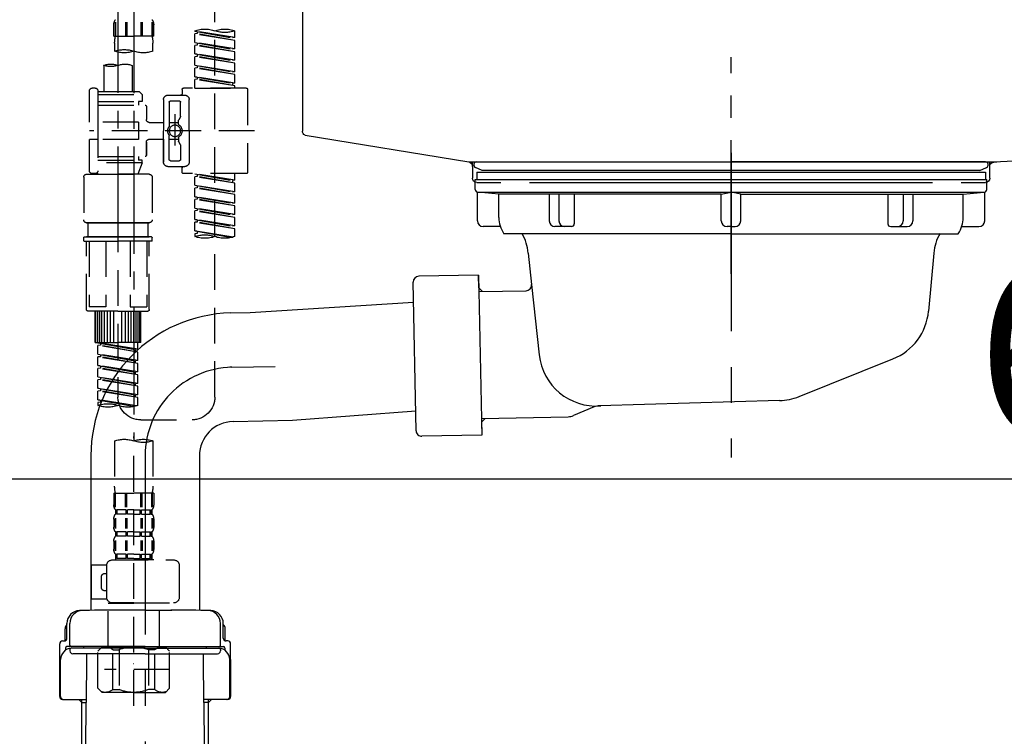
# Model space of a CAD drawing. Extents: x 0 to 26473, y -25 to 8845.
# Drawn here: x 11338 to 11683, y 2517 to 2768 of the extents above; entities that cross this region are included whole.
import ezdxf

# ---------------------------------------------------------------- set-up
doc = ezdxf.new("R2010")
doc.units = 0
doc.header["$LTSCALE"] = 50
doc.header["$MEASUREMENT"] = 0
for name, pattern in [('CENTER', [2, 1.25, -0.25, 0.25, -0.25]), ('CENTER2', [1.125, 0.75, -0.125, 0.125, -0.125]), ('DASHED', [0.75, 0.5, -0.25]), ('STYLE_01', [1.40625, 0.9375, -0.15625, 0.15625, -0.15625])]:
    doc.linetypes.add(name, pattern=pattern)
doc.layers.get('0').update_dxf_attribs({"linetype": 'CONTINUOUS'})
doc.layers.get('DEFPOINTS').update_dxf_attribs({"color": 146, "linetype": 'CONTINUOUS'})
for name, color, linetype in [('140-パーツ芯', 13, 'CENTER'), ('150-機器', 8, 'CONTINUOUS'), ('166-寸法B', 11, 'CONTINUOUS')]:
    doc.layers.add(name, color=color, linetype=linetype)
doc.styles.add('KH001', font='msgothic.ttc')
doc.dimstyles.new('KH1xx030', dxfattribs={"dimscale": 30, "dimtxt": 2, "dimasz": 0.6, "dimexe": 0.3, "dimexo": 1.2, "dimgap": 0.5, "dimtad": 3, "dimdec": 1, "dimdsep": 46, "dimlunit": 6, "dimtxsty": 'KH001', "dimblk": 'DOT', "dimcen": 1, "dimdle": 1, "dimclrd": 256, "dimclre": 256, "dimclrt": 256, "dimadec": 0, "dimazin": 0, "dimtfac": 1, "dimtdec": 1, "dimtix": 1, "dimtmove": 2, "dimatfit": 3, "dimldrblk": 'CLOSEDBLANK', "dimfxl": 1, "dimtolj": 1, "dimtzin": 0, "dimlwd": -1, "dimlwe": -1, "dimarcsym": 0})

# ---------------------------------------------------------------- blocks, each defined once
blk = doc.blocks.new('KHB800HL-10_D')
at = {"layer": '140-パーツ芯', "linetype": 'STYLE_01'}
blk.add_line((67.5, -249.01), (67.5, -173.11), dxfattribs=at)
at = {"layer": '150-機器', "linetype": 'Continuous'}
for p, q in [((217.5, -1.5), (217.5, -198.98)), ((-216.08, -200.08), (-24.42, -209.85)), ((216.56, -200.38), (159.26, -209.79)), ((159.26, -209.79), (-25.52, -209.79)), ((-24.42, -209.85), (-23, -209.92)), ((-23, -215.5), (-23, -211.35)), ((158, -211.27), (158, -215.5)), ((-13, -217), (-21.5, -217)), ((138, -217), (-3, -217)), ((156.5, -217), (148, -217))]:
    blk.add_line(p, q, dxfattribs=at)
at = {"layer": '150-機器'}
for p, q in [((-23, -211.35), (-23, -209.92)), ((159.26, -209.79), (158, -210)), ((158, -211.35), (158, -210))]:
    blk.add_line(p, q, dxfattribs=at)
at = {"layer": '150-機器', "linetype": 'Continuous'}
for centre, start, end in [((216, -198.98), 291.8014, 0), ((-24.5, -211.35), 0, 87.0816), ((159.5, -211.27), 99.3322, 180), ((-21.5, -215.5), 180, 270), ((156.5, -215.5), 270, 0)]:
    blk.add_arc(centre, 1.5, start, end, dxfattribs=at)
blk = doc.blocks.new('F402_D')
at = {"layer": '150-機器', "color": 13, "linetype": 'CENTER2'}
for p, q in [((3.99, -38.38), (3.99, -310.13)), ((9.52, -38.29), (9.52, -239.41))]:
    blk.add_line(p, q, dxfattribs=at)
at = {"layer": '150-機器', "color": 13, "linetype": 'DASHED', "ltscale": 0.5}
for p, q in [((-24.39, -294.77), (-24.39, -97.13)), ((-2.99, -168.48), (-2.99, -164.44)), ((-2.55, -163.57), (-2.55, -168.48)), ((-2.36, -163.57), (-2.36, -168.48)), ((1.09, -163.57), (1.09, -168.48)), ((1.55, -163.57), (1.55, -168.48)), ((6.43, -163.57), (6.43, -168.48)), ((6.89, -163.57), (6.89, -168.48)), ((10.34, -163.57), (10.34, -168.48)), ((10.53, -163.57), (10.53, -168.48)), ((10.97, -168.48), (10.97, -164.44)), ((-31.37, -168.94), (-31.37, -166.58)), ((-31.37, -168.94), (-17.4, -166.69)), ((-31.37, -169.94), (-18.25, -167.58)), ((-31.37, -169.94), (-17.4, -167.69)), ((-17.4, -166.69), (-30.52, -169.05)), ((-18.25, -166.84), (-18.25, -167.58)), ((-18.25, -167.58), (-17.4, -167.69)), ((-18.25, -167.58), (-17.4, -167.69)), ((-18.25, -167.58), (-17.4, -167.69)), ((-17.4, -166.69), (-17.4, -166.58)), ((-17.4, -170.68), (-17.4, -167.69)), ((-17.4, -170.68), (-17.4, -167.69)), ((-2.99, -168.48), (3.99, -168.48)), ((10.97, -168.48), (3.99, -168.48)), ((-31.37, -168.94), (-30.52, -169.05)), ((-31.37, -172.93), (-31.37, -169.94)), ((-31.37, -172.93), (-17.4, -170.68)), ((-31.37, -173.93), (-18.25, -171.57)), ((-31.37, -173.93), (-17.4, -171.68)), ((-17.4, -170.68), (-30.52, -173.04)), ((-18.25, -170.83), (-18.25, -171.57)), ((-18.25, -170.83), (-18.25, -171.57)), ((-18.25, -171.57), (-17.4, -171.68)), ((-18.25, -171.57), (-17.4, -171.68)), ((-17.4, -174.67), (-17.4, -171.68)), ((-17.4, -174.67), (-17.4, -171.68)), ((-2.69, -173.73), (-2.69, -170.91)), ((10.67, -170.91), (10.67, -173.73)), ((-31.37, -172.93), (-30.52, -173.04)), ((-31.37, -176.92), (-31.37, -173.93)), ((-31.37, -176.92), (-17.4, -174.67)), ((-31.37, -177.92), (-18.25, -175.56)), ((-31.37, -177.92), (-17.4, -175.67)), ((-17.4, -174.67), (-30.52, -177.03)), ((-18.25, -174.8), (-18.25, -175.56)), ((-18.25, -174.82), (-18.25, -175.56)), ((-18.25, -174.82), (-18.25, -175.56)), ((-18.25, -175.56), (-17.4, -175.67)), ((-18.25, -175.56), (-17.4, -175.67)), ((-18.25, -175.56), (-17.4, -175.67)), ((-18.2, -174.8), (-17.4, -174.67)), ((-17.4, -178.66), (-17.4, -175.67)), ((-17.4, -178.66), (-17.4, -175.67)), ((-31.37, -176.92), (-30.52, -177.03)), ((-31.37, -180.91), (-31.37, -177.92)), ((-31.37, -180.91), (-17.4, -178.66)), ((-17.4, -178.66), (-30.52, -181.02)), ((-18.25, -178.81), (-18.25, -179.55)), ((-18.25, -178.81), (-18.25, -179.55)), ((4.54, -178.69), (4.54, -187.88)), ((14.51, -178.69), (14.51, -187.88)), ((-31.37, -181.91), (-18.25, -179.55)), ((-31.37, -181.91), (-17.4, -179.65)), ((-31.37, -180.91), (-30.52, -181.02)), ((-31.37, -184.9), (-31.37, -181.91)), ((-18.25, -179.55), (-17.4, -179.65)), ((-18.25, -179.55), (-17.4, -179.65)), ((-17.4, -182.65), (-17.4, -179.65)), ((-17.4, -182.65), (-17.4, -179.65)), ((-31.37, -184.9), (-17.4, -182.65)), ((-31.37, -185.9), (-18.25, -183.54)), ((-31.37, -185.9), (-17.4, -183.64)), ((-31.37, -184.9), (-30.52, -185)), ((-31.37, -186.64), (-31.37, -185.9)), ((-17.4, -182.65), (-30.52, -185)), ((-30.52, -185), (-30.52, -185.75)), ((-18.25, -182.78), (-18.25, -183.54)), ((-18.25, -182.8), (-18.25, -183.54)), ((-18.25, -182.8), (-18.25, -183.54)), ((-18.25, -183.54), (-17.4, -183.64)), ((-18.25, -183.54), (-17.4, -183.64)), ((-18.2, -182.78), (-17.4, -182.65)), ((-17.4, -186.64), (-17.4, -183.64)), ((-17.4, -186.64), (-17.4, -183.64)), ((-35.85, -187.13), (-35.85, -216.06)), ((-35.36, -186.64), (-13.41, -186.64)), ((-17.4, -186.64), (-31.37, -186.64)), ((-7.93, -189.13), (-13.91, -189.13)), ((-12.92, -187.13), (-12.92, -188.63)), ((2.04, -187.88), (1.05, -188.88)), ((16.51, -188.88), (1.05, -188.88)), ((1.05, -188.88), (1.05, -191.37)), ((4.54, -187.88), (2.04, -187.88)), ((4.54, -188.68), (4.49, -188.68)), ((16.51, -187.88), (4.54, -187.88)), ((16.51, -187.63), (16.51, -187.88)), ((16.51, -187.88), (16.51, -198.6)), ((17.5, -186.64), (18.5, -186.64)), ((19.5, -198.6), (19.5, -187.63)), ((-15.41, -201.6), (-15.41, -190.63)), ((-12.42, -196.48), (-12.42, -191.62)), ((-8.93, -191.12), (-11.92, -191.12)), ((-8.43, -191.62), (-8.43, -199.92)), ((-6.43, -190.63), (-6.43, -201.6)), ((16.51, -192.62), (0.05, -192.62)), ((1.05, -191.37), (2.29, -191.37)), ((2.29, -191.37), (2.29, -192.62)), ((16.51, -191.37), (2.29, -191.37)), ((-10.42, -195.73), (-10.42, -206.68)), ((-0.45, -193.12), (-0.45, -197.66)), ((-12.35, -196.73), (-11.79, -197.7)), ((-11.72, -199.2), (-11.72, -197.95)), ((-8.43, -198.65), (-11.72, -198.64)), ((-10.42, -196.61), (-10.42, -206.58)), ((-1.45, -198.65), (-6.43, -198.65)), ((2.29, -198.6), (2.29, -204.59)), ((2.29, -198.6), (19.5, -198.6)), ((16.51, -198.6), (16.51, -215.74)), ((-38.3, -201.6), (19.5, -201.6)), ((-15.41, -201.6), (-15.41, -212.57)), ((-6.43, -212.57), (-6.43, -201.6)), ((-12.35, -206.47), (-11.79, -205.49)), ((-11.72, -204), (-11.72, -205.24)), ((-8.43, -204.55), (-11.72, -204.55)), ((-8.43, -211.57), (-8.43, -203.27)), ((-1.45, -204.54), (-6.43, -204.54)), ((-6.43, -204.54), (-6.43, -212.57)), ((-0.45, -205.54), (-0.45, -210.07)), ((-0.45, -210.07), (-0.45, -205.54)), ((2.29, -204.59), (19.5, -204.59)), ((16.76, -204.59), (19.5, -204.59)), ((19.5, -215.56), (19.5, -204.59)), ((-12.42, -206.72), (-12.42, -211.57)), ((-8.93, -212.07), (-11.92, -212.07)), ((16.51, -210.57), (0.05, -210.57)), ((1.05, -211.82), (2.29, -211.82)), ((1.05, -212.82), (1.05, -211.82)), ((1.05, -212.82), (16.51, -212.82)), ((1.05, -212.82), (2.54, -216.81)), ((2.29, -210.57), (2.29, -211.82)), ((16.51, -211.82), (2.29, -211.82)), ((9.53, -212.87), (9.53, -294.77)), ((-35.36, -216.56), (-13.41, -216.56)), ((-31.37, -218.92), (-31.37, -216.56)), ((-31.37, -218.92), (-17.4, -216.67)), ((-17.4, -216.67), (-30.52, -219.02)), ((-18.25, -216.82), (-18.25, -217.56)), ((-7.93, -214.06), (-13.91, -214.06)), ((-12.92, -216.06), (-12.92, -214.56)), ((-7.93, -214.06), (-12.42, -214.06)), ((-1.45, -216.81), (9.53, -216.81)), ((16.51, -216.81), (2.54, -216.81)), ((20.5, -216.81), (9.53, -216.81)), ((16.74, -216.2), (16.51, -216.81)), ((17.5, -216.56), (18.5, -216.56)), ((-31.37, -219.92), (-18.25, -217.56)), ((-31.37, -219.92), (-17.4, -217.66)), ((-31.37, -218.92), (-30.52, -219.02)), ((-31.37, -222.91), (-31.37, -219.92)), ((-30.52, -219.02), (-30.52, -219.77)), ((-18.25, -217.56), (-17.4, -217.66)), ((-18.25, -217.56), (-17.4, -217.66)), ((-18.25, -217.56), (-17.4, -217.66)), ((-17.4, -220.66), (-17.4, -217.66)), ((-17.4, -220.66), (-17.4, -217.66)), ((-2.44, -217.8), (-2.44, -232.76)), ((21.49, -217.8), (21.49, -232.76)), ((-31.37, -222.91), (-17.4, -220.66)), ((-31.37, -223.91), (-18.25, -221.55)), ((-31.37, -223.91), (-17.4, -221.65)), ((-31.37, -222.91), (-30.52, -223.01)), ((-31.37, -226.9), (-31.37, -223.91)), ((-17.4, -220.66), (-30.52, -223.01)), ((-18.25, -220.81), (-18.25, -221.55)), ((-18.25, -220.81), (-18.25, -221.55)), ((-18.25, -221.55), (-17.4, -221.65)), ((-18.25, -221.55), (-17.4, -221.65)), ((-17.4, -224.65), (-17.4, -221.65)), ((-17.4, -224.65), (-17.4, -221.65)), ((-31.37, -226.9), (-17.4, -224.65)), ((-31.37, -227.9), (-18.25, -225.54)), ((-31.37, -227.9), (-17.4, -225.64)), ((-31.37, -226.9), (-30.52, -227)), ((-17.4, -224.65), (-30.52, -227)), ((-18.25, -224.78), (-18.25, -225.54)), ((-18.25, -224.8), (-18.25, -225.54)), ((-18.25, -224.8), (-18.25, -225.54)), ((-18.25, -225.54), (-17.4, -225.64)), ((-18.25, -225.54), (-17.4, -225.64)), ((-18.25, -225.54), (-17.4, -225.64)), ((-18.2, -224.77), (-17.4, -224.65)), ((-17.4, -228.64), (-17.4, -225.64)), ((-17.4, -228.64), (-17.4, -225.64)), ((-31.37, -230.89), (-31.37, -227.9)), ((-31.37, -230.89), (-17.4, -228.64)), ((-31.37, -231.88), (-18.25, -229.53)), ((-31.37, -231.88), (-17.4, -229.63)), ((-17.4, -228.64), (-30.52, -230.99)), ((-18.25, -228.79), (-18.25, -229.53)), ((-18.25, -228.79), (-18.25, -229.53)), ((-18.25, -229.53), (-17.4, -229.63)), ((-18.25, -229.53), (-17.4, -229.63)), ((-17.4, -232.62), (-17.4, -229.63)), ((-17.4, -232.62), (-17.4, -229.63)), ((-31.37, -230.89), (-30.52, -230.99)), ((-31.37, -234.88), (-31.37, -231.88)), ((-31.37, -234.88), (-17.4, -232.62)), ((-31.37, -235.87), (-18.25, -233.52)), ((-31.37, -235.87), (-17.4, -233.62)), ((-17.4, -232.62), (-30.52, -234.98)), ((-18.25, -232.76), (-18.25, -233.52)), ((-18.25, -232.78), (-18.25, -233.52)), ((-18.25, -232.78), (-18.25, -233.52)), ((-18.25, -233.52), (-17.4, -233.62)), ((-18.25, -233.52), (-17.4, -233.62)), ((-18.2, -232.75), (-17.4, -232.62)), ((-17.4, -236.61), (-17.4, -233.62)), ((-17.4, -236.61), (-17.4, -233.62)), ((-1.45, -233.76), (9.53, -233.76)), ((9.53, -233.76), (-1.45, -233.76)), ((-0.95, -233.76), (-0.95, -238.75)), ((9.53, -233.75), (-0.27, -233.75)), ((9.53, -233.75), (19.33, -233.75)), ((20.5, -233.76), (9.53, -233.76)), ((9.53, -233.76), (20.5, -233.76)), ((20, -233.76), (20, -238.75)), ((-31.37, -234.88), (-30.52, -234.98)), ((-31.37, -238.61), (-31.37, -235.87)), ((-30.84, -238.78), (-17.4, -236.61)), ((-17.4, -236.61), (-30.28, -238.93)), ((-18.25, -236.75), (-18.25, -237.51)), ((-18.25, -236.77), (-18.25, -237.51)), ((-18.25, -236.77), (-18.25, -237.51)), ((-18.25, -237.51), (-17.4, -237.61)), ((-18.25, -237.51), (-17.4, -237.61)), ((-18.2, -236.74), (-17.4, -236.61)), ((-17.4, -237.61), (-17.4, -238.61)), ((-2.44, -240.04), (-2.44, -238.95)), ((-2.24, -238.75), (-1.45, -238.75)), ((-2.24, -240.24), (9.53, -240.24)), ((-1.45, -238.75), (9.53, -238.75)), ((-0.95, -238.75), (-1.45, -238.75)), ((9.53, -238.75), (-1.45, -238.75)), ((-0.95, -238.75), (-1.45, -238.75)), ((-1.45, -264.18), (-1.45, -240.24)), ((-0.58, -240.24), (-0.58, -263.18)), ((5.26, -240.24), (5.26, -263.18)), ((20.5, -238.75), (9.53, -238.75)), ((9.53, -238.75), (20.5, -238.75)), ((21.29, -240.24), (9.53, -240.24)), ((13.79, -240.24), (13.79, -263.18)), ((19.63, -240.24), (19.63, -263.18)), ((20, -238.75), (20.5, -238.75)), ((20, -238.75), (20.5, -238.75)), ((21.29, -238.75), (20.5, -238.75)), ((20.5, -264.18), (20.5, -240.24)), ((21.49, -240.04), (21.49, -238.95)), ((9.53, -264.68), (-0.95, -264.68)), ((5.26, -263.18), (-0.58, -263.18)), ((1.55, -275.65), (1.55, -264.68)), ((1.85, -275.65), (1.85, -264.68)), ((2.44, -275.65), (2.44, -264.68)), ((3.14, -275.65), (3.14, -264.68)), ((3.94, -275.65), (3.94, -264.68)), ((4.84, -275.65), (4.84, -264.68)), ((5.83, -275.65), (5.83, -264.68)), ((6.93, -275.65), (6.93, -264.68)), ((8.13, -275.65), (8.13, -264.68)), ((9.53, -264.68), (20, -264.68)), ((10.92, -275.65), (10.92, -264.68)), ((12.12, -275.65), (12.12, -264.68)), ((13.22, -275.65), (13.22, -264.68)), ((13.79, -263.18), (19.63, -263.18)), ((14.21, -275.65), (14.21, -264.68)), ((15.11, -275.65), (15.11, -264.68)), ((15.91, -275.65), (15.91, -264.68)), ((16.61, -275.65), (16.61, -264.68)), ((17.2, -275.65), (17.2, -264.68)), ((17.5, -275.65), (17.5, -264.68)), ((1.55, -275.65), (9.53, -275.65)), ((2.54, -278.01), (2.54, -275.65)), ((2.54, -278.01), (16.51, -275.76)), ((2.54, -279.01), (15.66, -276.65)), ((2.54, -279.01), (16.51, -276.76)), ((2.54, -278.01), (3.39, -278.12)), ((2.54, -282), (2.54, -279.01)), ((16.51, -275.76), (3.39, -278.12)), ((3.39, -278.86), (3.39, -278.12)), ((17.5, -275.65), (9.53, -275.65)), ((15.66, -275.91), (15.66, -276.65)), ((15.66, -276.65), (16.51, -276.76)), ((15.66, -276.65), (16.51, -276.76)), ((15.66, -276.65), (16.51, -276.76)), ((16.51, -279.75), (16.51, -276.76)), ((16.51, -279.75), (16.51, -276.76)), ((2.54, -282), (16.51, -279.75)), ((2.54, -283), (15.66, -280.64)), ((2.54, -283), (16.51, -280.75)), ((2.54, -282), (3.39, -282.11)), ((16.51, -279.75), (3.39, -282.11)), ((3.39, -282.85), (3.39, -282.11)), ((15.66, -279.9), (15.66, -280.64)), ((15.66, -279.9), (15.66, -280.64)), ((15.66, -280.64), (16.51, -280.75)), ((15.66, -280.64), (16.51, -280.75)), ((16.51, -283.74), (16.51, -280.75)), ((16.51, -283.74), (16.51, -280.75)), ((2.54, -285.99), (2.54, -283)), ((2.54, -285.99), (16.51, -283.74)), ((2.54, -286.99), (15.66, -284.63)), ((2.54, -286.99), (16.51, -284.74)), ((16.51, -283.74), (3.39, -286.1)), ((15.66, -283.88), (15.66, -284.63)), ((15.66, -283.89), (15.66, -284.63)), ((15.66, -283.89), (15.66, -284.63)), ((15.66, -284.63), (16.51, -284.74)), ((15.66, -284.63), (16.51, -284.74)), ((15.66, -284.63), (16.51, -284.74)), ((15.71, -283.87), (16.51, -283.74)), ((16.51, -287.73), (16.51, -284.74)), ((16.51, -287.73), (16.51, -284.74)), ((2.54, -285.99), (3.39, -286.1)), ((2.54, -289.98), (2.54, -286.99)), ((2.54, -289.98), (16.51, -287.73)), ((2.54, -290.98), (15.66, -288.62)), ((2.54, -290.98), (16.51, -288.73)), ((3.39, -286.84), (3.39, -286.1)), ((16.51, -287.73), (3.39, -290.09)), ((15.66, -287.88), (15.66, -288.62)), ((15.66, -287.88), (15.66, -288.62)), ((15.66, -288.62), (16.51, -288.73)), ((15.66, -288.62), (16.51, -288.73)), ((16.51, -291.72), (16.51, -288.73)), ((16.51, -291.72), (16.51, -288.73)), ((2.54, -289.98), (3.39, -290.09)), ((2.54, -293.97), (2.54, -290.98)), ((2.54, -293.97), (16.51, -291.72)), ((2.54, -294.97), (15.66, -292.61)), ((2.54, -294.97), (16.51, -292.72)), ((3.39, -290.83), (3.39, -290.09)), ((16.51, -291.72), (3.39, -294.08)), ((15.66, -291.85), (15.66, -292.61)), ((15.66, -291.87), (15.66, -292.61)), ((15.66, -291.87), (15.66, -292.61)), ((15.66, -292.61), (16.51, -292.72)), ((15.66, -292.61), (16.51, -292.72)), ((15.71, -291.85), (16.51, -291.72)), ((16.51, -295.71), (16.51, -292.72)), ((16.51, -295.71), (16.51, -292.72)), ((2.54, -293.97), (3.39, -294.08)), ((2.54, -297.7), (2.54, -294.97)), ((3.07, -297.87), (16.51, -295.71)), ((3.39, -294.81), (3.39, -294.08)), ((16.51, -295.71), (3.63, -298.02)), ((15.66, -295.84), (15.66, -296.6)), ((15.66, -295.86), (15.66, -296.6)), ((15.66, -295.86), (15.66, -296.6)), ((15.71, -295.84), (16.51, -295.71)), ((15.66, -296.6), (16.51, -296.7)), ((15.66, -296.6), (16.51, -296.7)), ((16.51, -296.7), (16.51, -297.7)), ((1.55, -302.75), (-16.41, -302.75)), ((3.99, -402.9), (3.99, -308.59)), ((-2.69, -310.13), (-2.69, -326.01)), ((10.67, -310.13), (10.67, -326.01)), ((-2.99, -328.44), (-2.99, -332.48)), ((-2.99, -328.44), (3.99, -328.44)), ((-2.55, -333.35), (-2.55, -328.44)), ((-2.36, -333.35), (-2.36, -328.44)), ((1.09, -333.35), (1.09, -328.44)), ((1.55, -333.35), (1.55, -328.44)), ((10.97, -328.44), (3.99, -328.44)), ((6.43, -333.35), (6.43, -328.44)), ((6.89, -333.35), (6.89, -328.44)), ((10.34, -333.35), (10.34, -328.44)), ((10.53, -333.35), (10.53, -328.44)), ((10.97, -328.44), (10.97, -332.48)), ((-2.99, -337.46), (-2.99, -340.26)), ((-2.55, -337.12), (-2.55, -340.82)), ((-2.39, -334.22), (-2.39, -335.72)), ((-2, -334.22), (-2.39, -334.22)), ((-2, -335.72), (-2.39, -335.72)), ((-2.36, -337.12), (-2.36, -340.82)), ((-2, -335.72), (-2, -334.22)), ((-1.81, -335.72), (-1.81, -334.22)), ((1.32, -334.22), (-1.81, -334.22)), ((1.32, -335.72), (-1.81, -335.72)), ((1.09, -337.12), (1.09, -340.82)), ((1.32, -335.72), (1.32, -334.22)), ((1.55, -337.12), (1.55, -340.82)), ((1.78, -335.72), (1.78, -334.22)), ((3.99, -334.22), (1.78, -334.22)), ((3.99, -335.72), (1.78, -335.72)), ((3.99, -334.22), (6.2, -334.22)), ((3.99, -335.72), (6.2, -335.72)), ((6.2, -335.72), (6.2, -334.22)), ((6.43, -337.12), (6.43, -340.82)), ((6.66, -335.72), (6.66, -334.22)), ((6.66, -334.22), (9.79, -334.22)), ((6.66, -335.72), (9.79, -335.72)), ((6.89, -337.12), (6.89, -340.82)), ((9.79, -335.72), (9.79, -334.22)), ((9.98, -335.72), (9.98, -334.22)), ((9.98, -334.22), (10.37, -334.22)), ((9.98, -335.72), (10.37, -335.72)), ((10.34, -337.12), (10.34, -340.82)), ((10.37, -334.22), (10.37, -335.72)), ((10.53, -337.12), (10.53, -340.82)), ((10.97, -337.46), (10.97, -340.26)), ((-2.39, -342), (-2.39, -343.5)), ((-2, -342), (-2.39, -342)), ((-2, -343.5), (-2.39, -343.5)), ((-2, -343.5), (-2, -342)), ((-1.81, -343.5), (-1.81, -342)), ((1.32, -342), (-1.81, -342)), ((1.32, -343.5), (-1.81, -343.5)), ((1.32, -343.5), (1.32, -342)), ((1.78, -343.5), (1.78, -342)), ((3.99, -342), (1.78, -342)), ((3.99, -343.5), (1.78, -343.5)), ((3.99, -342), (6.2, -342)), ((3.99, -343.5), (6.2, -343.5)), ((6.2, -343.5), (6.2, -342)), ((6.66, -343.5), (6.66, -342)), ((6.66, -342), (9.79, -342)), ((6.66, -343.5), (9.79, -343.5)), ((9.79, -343.5), (9.79, -342)), ((9.98, -343.5), (9.98, -342)), ((9.98, -342), (10.37, -342)), ((9.98, -343.5), (10.37, -343.5)), ((10.37, -342), (10.37, -343.5)), ((-2.99, -345.24), (-2.99, -348.03)), ((-2.55, -344.93), (-2.55, -348.63)), ((-2.36, -344.93), (-2.36, -348.63)), ((1.09, -344.93), (1.09, -348.63)), ((1.55, -344.93), (1.55, -348.63)), ((6.43, -344.93), (6.43, -348.63)), ((6.89, -344.93), (6.89, -348.63)), ((10.34, -344.93), (10.34, -348.63)), ((10.53, -344.93), (10.53, -348.63)), ((10.97, -345.24), (10.97, -348.03)), ((-2, -349.78), (-2.39, -349.78)), ((-2.39, -349.78), (-2.39, -351.78)), ((-2, -351.28), (-2.39, -351.28)), ((-2, -351.28), (-2, -349.78)), ((1.32, -349.78), (-1.81, -349.78)), ((-1.81, -351.28), (-1.81, -349.78)), ((1.32, -351.28), (-1.81, -351.28)), ((1.32, -351.28), (1.32, -349.78)), ((3.99, -349.78), (1.78, -349.78)), ((1.78, -351.28), (1.78, -349.78)), ((3.99, -351.28), (1.78, -351.28)), ((3.99, -349.78), (6.2, -349.78)), ((3.99, -351.28), (6.2, -351.28)), ((6.2, -351.28), (6.2, -349.78)), ((6.66, -349.78), (9.79, -349.78)), ((6.66, -351.28), (6.66, -349.78)), ((6.66, -351.28), (9.79, -351.28)), ((9.79, -351.28), (9.79, -349.78)), ((9.98, -349.78), (10.37, -349.78)), ((9.98, -351.28), (9.98, -349.78)), ((9.98, -351.28), (10.37, -351.28)), ((10.37, -349.78), (10.37, -351.78)), ((-11.97, -364.84), (-11.97, -353.77)), ((11.47, -351.78), (-9.97, -351.78)), ((-3.09, -351.78), (3.99, -351.78)), ((13.45, -353.57), (18.75, -353.57)), ((13.46, -364.84), (13.46, -353.77)), ((18.75, -365.54), (18.75, -353.57)), ((14.26, -356.56), (13.46, -356.56)), ((15.26, -361.55), (15.26, -357.56)), ((13.46, -362.55), (14.26, -362.55)), ((3.99, -366.84), (-9.97, -366.84)), ((-4.89, -366.84), (-4.99, -366.93)), ((-4.99, -366.93), (3.99, -366.93)), ((-4.99, -382.19), (-4.99, -366.93)), ((3.99, -366.84), (11.47, -366.84)), ((12.97, -366.93), (3.99, -366.93)), ((12.87, -366.84), (12.97, -366.93)), ((12.97, -382.19), (12.97, -366.93)), ((13.34, -365.54), (18.75, -365.54)), ((-8.58, -383.69), (-7.08, -382.19)), ((-7.08, -382.19), (3.99, -382.19)), ((-5.94, -382.19), (3.99, -382.19)), ((13.92, -382.19), (3.99, -382.19)), ((15.06, -382.19), (3.99, -382.19)), ((16.56, -383.69), (15.06, -382.19)), ((-8.58, -396.66), (-8.58, -383.69)), ((-3.38, -383.19), (-1.14, -383.19)), ((-3.38, -397.15), (-3.38, -383.19)), ((-1.14, -383.19), (-1.14, -397.15)), ((11.35, -383.19), (9.12, -383.19)), ((9.12, -383.19), (9.12, -397.15)), ((11.35, -397.15), (11.35, -383.19)), ((16.56, -396.66), (16.56, -383.69)), ((3.99, -388.18), (4.03, -388.18)), ((-8.58, -390.17), (14.21, -390.17)), ((-8.58, -396.66), (-7.08, -398.15)), ((3.99, -398.15), (-7.08, -398.15)), ((-3.38, -397.15), (-1.14, -397.15)), ((3.99, -398.15), (15.06, -398.15)), ((11.35, -397.15), (9.12, -397.15)), ((16.56, -396.66), (15.06, -398.15))]:
    blk.add_line(p, q, dxfattribs=at)
blk.add_circle((-10.42, -201.6), 1.99, dxfattribs=at)
for centre, radius, start, end in [((-0.15, -164.44), 2.84, 142.1507, 180), ((8.13, -164.44), 2.84, 0, 37.8493), ((-27.88, -176.45), 10.47, 70.5288, 109.4712), ((-27.88, -156.71), 10.47, 250.5288, 289.4712), ((-20.89, -176.45), 10.47, 70.5288, 109.4712), ((7.28, -170.91), 9.97, 165.9301, 180), ((0.7, -170.91), 9.97, 0, 14.0699), ((0.65, -164.28), 10.02, 250.5288, 289.4712), ((7.33, -183.18), 10.02, 70.5288, 109.4712), ((7.33, -164.28), 10.02, 250.5288, 289.4712), ((7.03, -185.74), 7.48, 70.5288, 109.4712), ((12.02, -185.74), 7.48, 70.5288, 109.4712), ((12.02, -171.63), 7.48, 250.5288, 289.4712), ((-35.36, -187.13), 0.499, 90, 180), ((-13.91, -190.63), 1.5, 90, 180), ((-13.41, -187.13), 0.499, 0, 90), ((-12.42, -188.63), 0.499, 180, 270), ((-7.93, -190.63), 1.5, 0, 90), ((17.5, -187.63), 0.997, 90, 180), ((18.5, -187.63), 0.997, 0, 90), ((-11.92, -191.62), 0.499, 90, 180), ((-8.93, -191.62), 0.499, 0, 90), ((0.05, -193.12), 0.499, 90, 180), ((-10.5, -201.55), 2.41, 126.0657, 181.0877), ((-11.92, -196.48), 0.499, 180, 210), ((-12.22, -199.2), 0.499, 306.0657, 0), ((-12.22, -197.95), 0.499, 0, 30), ((-1.45, -197.66), 0.997, 270, 0), ((-10.5, -201.64), 2.41, 178.9123, 233.9343), ((-7.93, -199.92), 0.499, 180, 214.0506), ((-7.93, -203.27), 0.499, 145.9494, 180), ((-10.34, -201.55), 2.41, 358.9123, 34.0506), ((-10.34, -201.64), 2.41, 325.9494, 1.0877), ((-11.92, -206.72), 0.499, 150, 180), ((-12.22, -204), 0.499, 0, 53.9343), ((-12.22, -205.24), 0.499, 330, 0), ((-1.45, -205.54), 0.997, 0, 90), ((0.05, -210.07), 0.499, 180, 270), ((0.05, -210.07), 0.499, 180, 270), ((-13.91, -212.57), 1.5, 180, 270), ((-11.92, -211.57), 0.499, 180, 270), ((-8.93, -211.57), 0.499, 270, 0), ((-7.93, -212.57), 1.5, 270, 0), ((-7.93, -212.57), 1.5, 270, 0), ((-35.36, -216.06), 0.499, 180, 270), ((-13.41, -216.06), 0.499, 270, 0), ((-12.42, -214.56), 0.499, 90, 180), ((-1.45, -217.8), 0.997, 90, 180), ((17.5, -215.56), 0.997, 180.0133, 270), ((18.5, -215.56), 0.997, 270, 0), ((20.5, -217.8), 0.997, 0, 90), ((-1.45, -232.76), 0.997, 180, 270), ((20.5, -232.76), 0.997, 270, 0), ((-27.88, -228.74), 10.47, 250.5288, 289.4712), ((-20.89, -248.48), 10.47, 70.5288, 109.4712), ((-20.89, -228.74), 10.47, 250.5288, 289.4712), ((-2.24, -238.95), 0.199, 90, 180), ((-2.24, -240.04), 0.199, 180, 270), ((21.29, -238.95), 0.199, 0, 90), ((21.29, -240.04), 0.199, 270, 0), ((-0.95, -264.18), 0.499, 180, 270), ((20, -264.18), 0.499, 270, 0), ((-16.41, -294.77), 7.98, 180, 270), ((1.55, -294.77), 7.98, 270, 0), ((6.03, -287.83), 10.47, 250.5288, 289.4712), ((13.02, -307.57), 10.47, 70.5288, 109.4712), ((13.02, -287.83), 10.47, 250.5288, 289.4712), ((0.65, -319.58), 10.02, 70.5288, 109.4712), ((7.33, -319.58), 10.02, 70.5288, 109.4712), ((0.65, -300.68), 10.02, 250.5288, 289.4712), ((7.28, -326.01), 9.97, 180, 194.0699), ((0.7, -326.01), 9.97, 345.9301, 0), ((-0.15, -332.48), 2.84, 180, 217.8493), ((8.13, -332.48), 2.84, 322.1507, 0), ((-0.15, -337.46), 2.84, 142.1507, 180), ((8.13, -337.46), 2.84, 0, 37.8493), ((-0.15, -340.26), 2.84, 180, 217.8493), ((8.13, -340.26), 2.84, 322.1507, 0), ((-0.15, -345.24), 2.84, 142.1507, 180), ((8.13, -345.24), 2.84, 0, 37.8493), ((-0.15, -348.03), 2.84, 180, 217.8493), ((8.13, -348.03), 2.84, 322.1507, 0), ((-9.97, -353.77), 1.99, 90, 180), ((11.47, -353.77), 1.99, 0, 90), ((14.26, -357.56), 0.997, 0, 90), ((14.26, -361.55), 0.997, 270, 0), ((-9.97, -364.84), 1.99, 180.001, 270), ((11.47, -364.84), 1.99, 270, 359.999), ((-5.98, -386.08), 3.89, 48.036, 110.221), ((3.96, -396.08), 13.89, 89.864, 111.555), ((4.02, -396.08), 13.89, 68.445, 90.136), ((13.95, -386.08), 3.89, 69.779, 131.964), ((-5.98, -394.26), 3.89, 249.779, 311.964), ((3.99, -384.43), 13.72, 248.018, 270), ((3.99, -384.43), 13.72, 270, 291.982), ((13.95, -394.26), 3.89, 228.036, 290.221)]:
    blk.add_arc(centre, radius, start, end, dxfattribs=at)
blk = doc.blocks.new('_Dot')
at = {"color": 0, "linetype": 'ByBlock', "lineweight": -2}
blk.add_line((-0.5, 0), (-1, 0), dxfattribs=at)
at = {"color": 0, "linetype": 'ByBlock', "const_width": 0.5}
blk.add_lwpolyline([(-0.25, 0, 1), (0.25, 0, 1)], format="xyb", close=True, dxfattribs=at)
blk = doc.blocks.new('*D347')
at = {"layer": '166-寸法B', "transparency": 16777216}
for p, q in [((11112.01, 2851.58), (11112.01, 2412.77)), ((11952.01, 2851.58), (11952.01, 2412.77)), ((11130.01, 2421.77), (11934.01, 2421.77))]:
    blk.add_line(p, q, dxfattribs=at)
at = {"layer": 'DEFPOINTS', "color": 0, "transparency": 16777216}
for p in [(11112.01, 2887.58), (11952.01, 2887.58), (11952.01, 2421.77)]:
    blk.add_point(p, dxfattribs=at)
at = {"layer": '166-寸法B', "transparency": 16777216, "xscale": 18, "yscale": 18, "zscale": 18, "rotation": 180}
blk.add_blockref('_Dot', (11112.01, 2421.77), dxfattribs=at)
at = {"layer": '166-寸法B', "transparency": 16777216, "xscale": 18, "yscale": 18, "zscale": 18}
blk.add_blockref('_Dot', (11952.01, 2421.77), dxfattribs=at)
at = {"layer": '166-寸法B', "transparency": 16777216, "insert": (11532.01, 2466.77), "char_height": 60, "attachment_point": 5, "style": 'KH001'}
blk.add_mtext('\\A1;840', dxfattribs=at)
blk = doc.blocks.new('_ClosedBlank')
at = {"color": 0, "linetype": 'ByBlock', "lineweight": -2}
for p, q in [((-1, 0.167), (0, 0)), ((-1, 0.167), (-1, -0.167)), ((0, 0), (-1, -0.167))]:
    blk.add_line(p, q, dxfattribs=at)
blk = doc.blocks.new('*D348')
at = {"layer": '166-寸法B', "transparency": 16777216}
for p, q in [((11312.01, 2815.58), (11312.01, 2597.77)), ((11952.01, 2815.58), (11952.01, 2597.77)), ((11934.01, 2606.77), (11330.01, 2606.77))]:
    blk.add_line(p, q, dxfattribs=at)
at = {"layer": 'DEFPOINTS', "color": 0, "transparency": 16777216}
for p in [(11312.01, 2851.58), (11952.01, 2851.58), (11312.01, 2606.77)]:
    blk.add_point(p, dxfattribs=at)
at = {"layer": '166-寸法B', "transparency": 16777216, "xscale": 18, "yscale": 18, "zscale": 18, "rotation": 180}
blk.add_blockref('_Dot', (11312.01, 2606.77), dxfattribs=at)
at = {"layer": '166-寸法B', "transparency": 16777216, "xscale": 18, "yscale": 18, "zscale": 18}
blk.add_blockref('_Dot', (11952.01, 2606.77), dxfattribs=at)
at = {"layer": '166-寸法B', "transparency": 16777216, "insert": (11741.2, 2651.77), "char_height": 60, "attachment_point": 5, "style": 'KH001'}
blk.add_mtext('\\A1;640', dxfattribs=at)
blk = doc.blocks.new('排水ﾄﾗｯﾌﾟ2')
at = {"layer": '150-機器', "color": 13, "linetype": 'CENTER'}
for p, q in [((6952.81, 10978.87), (6952.81, 10872.19)), ((6778.18, 10903.79), (6793.33, 10904.1)), ((6747.81, 10872.8), (6747.81, 10685.44))]:
    blk.add_line(p, q, dxfattribs=at)
at = {"layer": '150-機器'}
for p, q in [((6865.7, 10972.64), (6863.38, 10973.75)), ((6863.81, 10975.65), (6952.81, 10975.65)), ((7041.81, 10975.65), (6952.81, 10975.65)), ((7039.92, 10972.64), (7042.25, 10973.75)), ((6863.31, 10966.05), (6863.31, 10969.55)), ((6863.31, 10969.55), (7042.31, 10969.55)), ((6863.81, 10972.05), (6863.81, 10969.55)), ((6863.81, 10972.05), (7041.81, 10972.05)), ((7039.92, 10972.64), (6865.7, 10972.64)), ((7041.81, 10972.05), (7041.81, 10969.55)), ((7042.31, 10966.05), (7042.31, 10969.55)), ((6864.06, 10955.05), (6864.06, 10965.05)), ((6871.56, 10964.41), (6864.27, 10965.05)), ((6864.27, 10965.05), (7041.36, 10965.05)), ((6871.56, 10956.2), (6871.56, 10964.41)), ((6949.41, 10964.41), (6871.56, 10964.41)), ((6956.21, 10964.41), (7034.06, 10964.41)), ((7034.06, 10964.41), (7041.36, 10965.05)), ((7034.06, 10956.2), (7034.06, 10964.41)), ((7041.56, 10955.05), (7041.56, 10965.05)), ((6872.07, 10953.05), (6866.06, 10953.05)), ((7033.55, 10953.05), (7039.56, 10953.05)), ((6952.81, 10950.55), (6873.31, 10950.55)), ((6952.81, 10950.55), (7032.31, 10950.55)), ((6881.81, 10943.75), (6883.01, 10932.81)), ((7023.81, 10943.75), (7021.94, 10923.44)), ((6864.43, 10936.06), (6843.53, 10935.63)), ((6864.52, 10931.59), (6864.43, 10936.06)), ((6864.43, 10936.06), (6865.57, 10880.07)), ((6842.63, 10881.6), (6841.57, 10933.59)), ((6865.88, 10930.29), (6864.52, 10931.59)), ((6883.01, 10932.81), (6885.72, 10908.16)), ((6864.55, 10930.26), (6881.07, 10930.59)), ((6784.6, 10922.93), (6841.72, 10926.59)), ((6777.79, 10922.79), (6784.6, 10922.93)), ((6976.61, 10893.57), (7009.45, 10906.71)), ((6969.77, 10892.15), (6906.74, 10890.28)), ((6799.39, 10885.22), (6842.49, 10888.6)), ((6904.96, 10889.9), (6897.69, 10886.87)), ((6778.57, 10884.8), (6799.39, 10885.22)), ((6865.45, 10885.87), (6895.87, 10886.49)), ((6866.78, 10885.89), (6865.48, 10884.54)), ((6865.48, 10884.54), (6865.57, 10880.07)), ((6865.57, 10880.07), (6844.67, 10879.64)), ((6728.81, 10874.09), (6728.81, 10818.72)), ((6728.81, 10872.8), (6728.81, 10818.72)), ((6766.81, 10872.8), (6766.81, 10818.72)), ((6747.81, 10818.81), (6738.46, 10818.81)), ((6747.81, 10818.81), (6757.16, 10818.81)), ((6719.81, 10808.07), (6719.81, 10812.3)), ((6720.46, 10809.01), (6720.46, 10814.14)), ((6720.46, 10809.01), (6720.46, 10814.13)), ((6721.46, 10806.51), (6721.46, 10814.16)), ((6774.16, 10806.51), (6774.16, 10814.16)), ((6775.16, 10809.01), (6775.16, 10814.14)), ((6775.16, 10809.01), (6775.16, 10814.13)), ((6775.81, 10808.07), (6775.81, 10812.3)), ((6718.91, 10808.01), (6719.46, 10808.01)), ((6776.71, 10808.01), (6776.16, 10808.01)), ((6717.91, 10788.51), (6717.91, 10807.01)), ((6719.91, 10805.51), (6719.91, 10804.76)), ((6747.81, 10806.01), (6720.41, 10806.01)), ((6721.46, 10805.01), (6721.46, 10804.51)), ((6747.81, 10805.51), (6721.91, 10805.51)), ((6726.31, 10805.51), (6726.31, 10806.01)), ((6747.81, 10806.01), (6775.21, 10806.01)), ((6747.81, 10805.51), (6773.71, 10805.51)), ((6769.31, 10805.51), (6769.31, 10806.01)), ((6774.16, 10805.01), (6774.16, 10804.51)), ((6775.71, 10805.51), (6775.71, 10804.76)), ((6777.71, 10788.51), (6777.71, 10807.01)), ((6717.91, 10801.51), (6717.91, 10788.51)), ((6718.23, 10788.51), (6718.23, 10801.51)), ((6747.81, 10803.51), (6722.46, 10803.51)), ((6727.41, 10798.11), (6727.41, 10803.51)), ((6747.81, 10803.51), (6773.16, 10803.51)), ((6768.21, 10798.11), (6768.21, 10803.51)), ((6777.39, 10788.51), (6777.39, 10801.51)), ((6777.71, 10801.51), (6777.71, 10788.51)), ((6726.5, 10743.27), (6727.41, 10798.11)), ((6769.13, 10743.27), (6768.21, 10798.11)), ((6718.91, 10787.51), (6727.24, 10787.51)), ((6725.61, 10786.51), (6724.61, 10787.51)), ((6725.61, 10753.19), (6725.61, 10787.51)), ((6776.71, 10787.51), (6768.39, 10787.51)), ((6770.01, 10753.19), (6770.01, 10787.51)), ((6770.01, 10786.51), (6771.01, 10787.51)), ((6725.61, 10786.51), (6727.22, 10786.51)), ((6770.01, 10786.51), (6768.41, 10786.51)), ((6726.66, 10752.99), (6725.65, 10752.99)), ((6725.74, 10752.85), (6726.64, 10751.85)), ((6768.97, 10752.99), (6769.97, 10752.99)), ((6769.88, 10752.85), (6768.99, 10751.85)), ((6719.71, 10739.31), (6719.71, 10726.59)), ((6747.81, 10741.31), (6721.71, 10741.31)), ((6747.81, 10741.31), (6773.91, 10741.31)), ((6775.91, 10739.31), (6775.91, 10726.59)), ((6747.81, 10726.59), (6714.01, 10726.59)), ((6714.01, 10698.72), (6714.01, 10726.59)), ((6747.81, 10726.59), (6781.61, 10726.59)), ((6781.61, 10698.72), (6781.61, 10726.59)), ((6747.81, 10697.29), (6716.81, 10697.29)), ((6720.46, 10697.29), (6720.46, 10696.88)), ((6721.46, 10697.29), (6721.46, 10696.85)), ((6747.81, 10697.29), (6778.81, 10697.29)), ((6774.16, 10697.29), (6774.16, 10696.85)), ((6775.16, 10697.29), (6775.16, 10696.88)), ((6756.81, 10692.21), (6738.81, 10692.21))]:
    blk.add_line(p, q, dxfattribs=at)
at = {"layer": '150-機器', "color": 13, "ltscale": 0.1}
for p, q in [((6715.09, 10702.29), (6715.09, 10726.59)), ((6732.73, 10702.29), (6732.73, 10726.59)), ((6735.34, 10702.29), (6735.34, 10726.59)), ((6760.28, 10702.29), (6760.28, 10726.59)), ((6762.89, 10702.29), (6762.89, 10726.59)), ((6780.53, 10702.29), (6780.53, 10726.59)), ((6725.44, 10698.29), (6720.91, 10698.29)), ((6747.81, 10698.29), (6745.31, 10698.29)), ((6747.81, 10698.29), (6750.31, 10698.29)), ((6770.18, 10698.29), (6774.71, 10698.29))]:
    blk.add_line(p, q, dxfattribs=at)
at = {"layer": '150-機器'}
for centre, radius, start, end in [((6863.81, 10974.65), 1, 90, 244.3866), ((7041.81, 10974.65), 1, 295.6134, 90), ((6864.31, 10966.05), 1, 180, 270), ((7041.31, 10966.05), 1, 270, 0), ((6881.56, 10956.2), 10, 180, 214.4115), ((7024.06, 10956.2), 10, 325.5885, 360), ((6866.06, 10955.05), 2, 180, 270), ((7039.56, 10955.05), 2, 270, 0), ((6866.84, 10942.82), 15, 3.5618, 31.0281), ((7038.78, 10942.82), 15, 148.9719, 176.4382), ((6843.57, 10933.63), 2, 91.1667, 181.1667), ((6881.03, 10932.59), 2, 271.1667, 6.2711), ((6778.81, 10872.8), 50, 91.1667, 180), ((7002.02, 10925.28), 20, 291.8031, 354.7261), ((6905.62, 10910.23), 20, 185.9448, 274.5616), ((6969.18, 10912.14), 20, 271.6971, 291.8031), ((6906.89, 10885.28), 5, 91.6971, 112.5932), ((6895.77, 10891.49), 5, 271.1667, 292.5932), ((6778.81, 10872.8), 12, 91.1667, 180), ((6844.63, 10881.64), 2, 181.1667, 271.1667), ((6724.96, 10814.13), 4.5, 91.4252, 180), ((6725.96, 10814.16), 4.5, 91.3223, 180), ((6738.81, 10257.45), 561.35, 90, 91.4252), ((6756.81, 10257.45), 561.35, 88.5748, 90), ((6769.66, 10814.16), 4.5, 0, 88.6777), ((6770.66, 10814.13), 4.5, 0, 88.5748), ((6721.81, 10812.3), 2, 132.454, 180), ((6773.81, 10812.3), 2, 0, 47.546), ((6718.91, 10807.01), 1, 90, 180), ((6719.46, 10809.01), 1, 270, 0), ((6719.46, 10809.01), 1, 270, 0), ((6776.16, 10809.01), 1, 180, 270), ((6776.16, 10809.01), 1, 180, 270), ((6776.71, 10807.01), 1, 0, 90), ((6722.23, 10801.51), 4, 93.5454, 180), ((6720.41, 10805.51), 0.5, 90, 180), ((6721.96, 10806.51), 0.5, 180, 270), ((6721.96, 10805.01), 0.5, 90, 180), ((6722.46, 10804.51), 1, 180, 270), ((6773.16, 10804.51), 1, 270, 0), ((6773.39, 10801.51), 4, 0, 86.4546), ((6773.66, 10806.51), 0.5, 270, 0), ((6773.66, 10805.01), 0.5, 0, 90), ((6775.21, 10805.51), 0.5, 0, 90), ((6718.91, 10788.51), 1, 180, 270), ((6718.91, 10788.51), 1, 180, 270), ((6719.23, 10788.51), 1, 180, 270), ((6776.39, 10788.51), 1, 270, 0), ((6776.71, 10788.51), 1, 270, 0), ((6776.71, 10788.51), 1, 270, 0), ((6726.11, 10753.19), 0.5, 180, 221.9647), ((6769.51, 10753.19), 0.5, 318.0353, 0), ((6724.5, 10743.31), 2, 270, 354.3237), ((6771.13, 10743.31), 2, 180.9582, 270), ((6721.71, 10739.31), 2, 90, 180), ((6773.91, 10739.31), 2, 0, 90), ((6715.01, 10698.72), 1, 180, 243.2563), ((6716.81, 10702.29), 5, 243.2563, 270), ((6778.81, 10702.29), 5, 270, 296.7437), ((6780.61, 10698.72), 1, 296.7437, 360), ((6724.96, 10696.88), 4.5, 180, 268.5748), ((6725.96, 10696.85), 4.5, 180, 268.6777), ((6769.66, 10696.85), 4.5, 271.3223, 0), ((6770.66, 10696.88), 4.5, 271.4252, 0), ((6738.81, 11253.56), 561.35, 268.5748, 270), ((6756.81, 11253.56), 561.35, 270, 271.4252)]:
    blk.add_arc(centre, radius, start, end, dxfattribs=at)
at = {"layer": '150-機器', "color": 13, "linetype": 'CENTER'}
blk.add_arc((6778.81, 10872.8), 31, 91.1667, 180, dxfattribs=at)
at = {"layer": '150-機器', "color": 13, "ltscale": 0.1}
for centre, radius, start, end in [((6721.38, 10705.2), 6.92, 204.8352, 266.1563), ((6725.18, 10707.42), 9.13, 268.3376, 325.848), ((6745.79, 10713.92), 15.64, 228.0486, 268.2381), ((6749.83, 10713.92), 15.64, 271.7619, 311.9514), ((6770.45, 10707.42), 9.13, 214.152, 271.6624), ((6774.25, 10705.2), 6.92, 273.8437, 335.1648)]:
    blk.add_arc(centre, radius, start, end, dxfattribs=at)
at = {"layer": 'DEFPOINTS', "ltscale": 0.1}
for p, q in [((6889.2, 10964.41), (6889.2, 10955.05)), ((6892.6, 10964.41), (6892.6, 10955.05)), ((6897.95, 10964.41), (6897.95, 10954.05)), ((6949.41, 10964.41), (6952.81, 10965.05)), ((6949.41, 10955.05), (6949.41, 10964.41)), ((6956.21, 10964.41), (6952.81, 10965.05)), ((6956.21, 10955.05), (6956.21, 10964.41)), ((7007.67, 10964.41), (7007.67, 10954.05)), ((7013.03, 10964.41), (7013.03, 10955.05)), ((7016.43, 10964.41), (7016.43, 10955.05)), ((6896.95, 10953.05), (6891.2, 10953.05)), ((6952.81, 10953.05), (6951.41, 10953.05)), ((6952.81, 10953.05), (6954.21, 10953.05)), ((7008.67, 10953.05), (7014.43, 10953.05))]:
    blk.add_line(p, q, dxfattribs=at)
for centre, radius, start, end in [((6891.2, 10955.05), 2, 180, 270), ((6894.6, 10955.05), 2, 180, 270), ((6896.95, 10954.05), 1, 270, 0), ((6951.41, 10955.05), 2, 180, 270), ((6954.21, 10955.05), 2, 270, 0), ((7008.67, 10954.05), 1, 180, 270), ((7011.03, 10955.05), 2, 270, 0), ((7014.43, 10955.05), 2, 270, 0)]:
    blk.add_arc(centre, radius, start, end, dxfattribs=at)

msp = doc.modelspace()

# ---------------------------------------------------------------- block references
at = {"layer": '150-機器', "xscale": -1}
for name, p in [('F402_D', (11382.01, 2930.27)), ('KHB800HL-10_D', (11654.51, 2927.58))]:
    msp.add_blockref(name, p, dxfattribs=at)
at = {"layer": '150-機器'}
msp.add_blockref('排水ﾄﾗｯﾌﾟ2', (4634.2, -8257.87), dxfattribs=at)

# ---------------------------------------------------------------- dimensions: what is measured, and where the dimension line sits
at = {"layer": '166-寸法B'}
dim = msp.add_linear_dim(base=(11952.01, 2421.77), p1=(11112.01, 2887.58), p2=(11952.01, 2887.58), angle=180, dimstyle='KH1xx030', dxfattribs=at)
dim.commit()
dim.dimension.update_dxf_attribs({"geometry": '*D347', "text_midpoint": (11532.01, 2466.77)})
dim = msp.add_linear_dim(base=(11312.01, 2606.77), p1=(11952.01, 2851.58), p2=(11312.01, 2851.58), angle=180, dimstyle='KH1xx030', dxfattribs=at)
dim.commit()
dim.dimension.update_dxf_attribs({"geometry": '*D348', "text_midpoint": (11741.2, 2651.77), "dimtype": 128})

doc.saveas('drawing.dxf')
